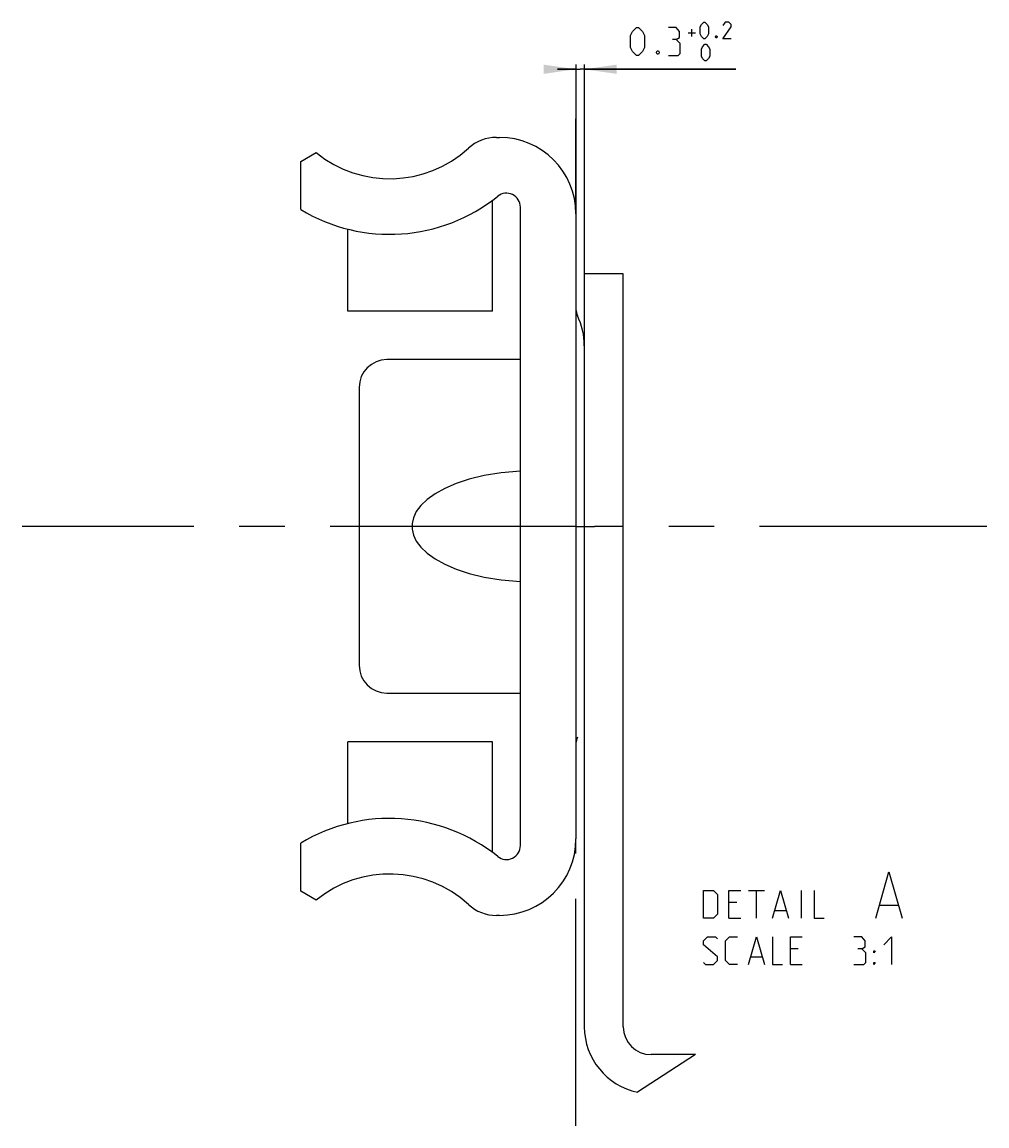
# Model space of a CAD drawing. Extents: x 0 to 1469, y 0 to 841.
# Drawn here: x 947 to 1051, y 142 to 262 of the extents above; entities that cross this region are included whole.
import ezdxf

# ---------------------------------------------------------------- set-up
doc = ezdxf.new("R2010")
doc.units = 0
doc.header["$LTSCALE"] = 65.395
doc.header["$MEASUREMENT"] = 0
doc.linetypes.add('CENTER', pattern=[0.6, 0.375, -0.075, 0.075, -0.075])
doc.layers.get('0').update_dxf_attribs({"linetype": 'CONTINUOUS'})
doc.layers.add('DEFAULT_1', color=7, linetype='CENTER')
doc.dimstyles.get("Standard").update_dxf_attribs({"dimtxt": 0.18, "dimasz": 0.18, "dimexe": 0.18, "dimexo": 0.0625, "dimgap": 0.09, "dimtad": 0, "dimtih": 1, "dimtoh": 1, "dimdec": 4, "dimzin": 0, "dimdsep": 46, "dimtxsty": 'Standard', "dimcen": 0.09, "dimadec": 0, "dimazin": 0, "dimtfac": 1, "dimtdec": 4, "dimtofl": 0, "dimtmove": 0, "dimatfit": 3, "dimfxl": 1, "dimtolj": 1, "dimtzin": 0, "dimarcsym": 0})

# ---------------------------------------------------------------- blocks, each defined once
blk = doc.blocks.new('*D25')
at = {"color": 2, "linetype": 'Continuous'}
for p, q in [((1007.07, 256.42), (1005.07, 256.42)), ((1005.07, 256.42), (1007.52, 256.42)), ((1007.07, 207.07), (1007.07, 256.92)), ((1024.32, 256.42), (1007.52, 256.42)), ((1007.97, 207.07), (1007.97, 256.92)), ((1007.97, 256.42), (1024.32, 256.42))]:
    blk.add_line(p, q, dxfattribs=at)
for points in [[(1003.57, 255.92), (1007.07, 256.42), (1003.57, 256.92)], [(1011.47, 256.92), (1007.97, 256.42), (1011.47, 255.92)]]:
    blk.add_solid(points, dxfattribs=at)

msp = doc.modelspace()

# ---------------------------------------------------------------- linework, layer by layer
at = {"color": 5, "linetype": 'Continuous'}
for p, q in [((1019.1799, 260.3591), (1019.95133, 260.3591)), ((1019.56561, 259.97339), (1019.56561, 260.74482)), ((1025.69509, 167.75733), (1027.40936, 167.75733)), ((1026.55222, 164.75734), (1026.55222, 167.75733)), ((1031.40939, 164.75734), (1031.40939, 167.75733)), ((1024.40935, 166.47163), (1023.55222, 166.47163)), ((1039.88558, 166.18592), (1041.79035, 166.18592)), ((1023.55222, 164.75734), (1024.83795, 164.75734)), ((1028.55227, 165.61447), (1029.69512, 165.61447)), ((1031.05226, 161.47163), (1030.19513, 161.47163)), ((1025.9808, 160.61447), (1027.12364, 160.61447)), ((1030.19513, 159.75734), (1031.4808, 159.75734))]:
    msp.add_line(p, q, dxfattribs=at)
at = {"color": 7, "linetype": 'Continuous'}
for p, q in [((998.49606, 249.07144), (998.81813, 249.07144)), ((977.36809, 246.4655), (979.02386, 247.42143)), ((977.36809, 241.27033), (977.36809, 246.4655)), ((998.06811, 230.32143), (998.06811, 242.27664)), ((1001.06811, 172.6019), (1001.06811, 241.54099)), ((1007.06812, 240.82145), (1007.06812, 173.32144)), ((982.46815, 230.32139), (982.46815, 239.15399)), ((1007.96815, 234.34142), (1007.96815, 153.04144)), ((1012.16811, 234.34142), (1007.96815, 234.34142)), ((1012.16811, 153.04144), (1012.16811, 234.34142)), ((998.06811, 230.32143), (982.46815, 230.32143)), ((1001.06811, 225.07144), (986.66811, 225.07144)), ((983.6681, 222.07144), (983.6681, 192.07143)), ((986.66811, 189.07143), (1001.06811, 189.07143)), ((982.46815, 174.98886), (982.46815, 183.82149)), ((998.06811, 183.82144), (982.46815, 183.82144)), ((998.06811, 171.86625), (998.06811, 183.82144)), ((977.36809, 167.67735), (977.36809, 172.87253)), ((979.02386, 166.72143), (977.36809, 167.67735)), ((998.81813, 165.07143), (998.49606, 165.07143)), ((1019.94584, 150.04143), (1015.16812, 150.04143))]:
    msp.add_line(p, q, dxfattribs=at)
at = {"color": 2, "linetype": 'Continuous'}
msp.add_line((1019.94584, 150.04143), (1013.72152, 145.9886), dxfattribs=at)
at = {"color": 5, "linetype": 'Continuous'}
for points in [[(1020.46564, 260.23051), (1020.46564, 261.00193), (1020.59423, 261.25909), (1020.85135, 261.51624), (1020.97995, 261.51624), (1021.23706, 261.25909), (1021.36566, 261.00193), (1021.36566, 260.23051), (1021.23706, 259.97339), (1020.97995, 259.71623), (1020.85135, 259.71623), (1020.59423, 259.97339), (1020.46564, 260.23051)], [(1023.80847, 259.71623), (1022.90851, 259.71623), (1023.80847, 261.00193), (1023.80847, 261.25909), (1023.55135, 261.51624), (1023.16563, 261.51624), (1022.90851, 261.13053)], [(1012.96566, 258.77336), (1012.96566, 260.05909), (1013.17989, 260.48766), (1013.60849, 260.91623), (1013.8228, 260.91623), (1014.25133, 260.48766), (1014.46563, 260.05909), (1014.46563, 258.77336), (1014.25133, 258.34479), (1013.8228, 257.91622), (1013.60849, 257.91622), (1013.17989, 258.34479), (1012.96566, 258.77336)], [(1017.89416, 259.63053), (1018.25136, 259.84479), (1018.25136, 260.48766), (1017.89416, 260.91623), (1017.03703, 260.91623)], [(1022.26561, 260.01624), (1022.3085, 259.9305), (1022.3085, 259.88765), (1022.26561, 259.80194), (1022.1799, 259.80194), (1022.13709, 259.88765), (1022.13709, 259.9305), (1022.1799, 260.01624), (1022.26561, 260.01624)], [(1017.03703, 257.91622), (1018.10846, 257.91622), (1018.32277, 258.13053), (1018.32277, 259.20196), (1017.89416, 259.63053), (1017.46563, 259.63053)], [(1020.59423, 257.83052), (1020.59423, 258.60195), (1020.72275, 258.8591), (1020.97995, 259.11622), (1021.10847, 259.11622), (1021.36566, 258.8591), (1021.49418, 258.60195), (1021.49418, 257.83052), (1021.36566, 257.57336), (1021.10847, 257.31625), (1020.97995, 257.31625), (1020.72275, 257.57336), (1020.59423, 257.83052)], [(1015.96559, 258.41624), (1016.03708, 258.27338), (1016.03708, 258.20194), (1015.96559, 258.05908), (1015.82277, 258.05908), (1015.75136, 258.20194), (1015.75136, 258.27338), (1015.82277, 258.41624), (1015.96559, 258.41624)], [(1039.40937, 164.75734), (1040.83793, 169.75734), (1042.26656, 164.75734)], [(1020.83792, 164.75734), (1020.83792, 167.75733), (1021.90936, 167.75733), (1022.33796, 167.32876), (1022.33796, 165.18591), (1021.90936, 164.75734), (1020.83792, 164.75734)], [(1023.55222, 164.75734), (1023.55222, 167.75733), (1024.83795, 167.75733)], [(1028.26656, 164.75734), (1029.1237, 167.75733), (1029.98083, 164.75734)], [(1032.76653, 167.75733), (1032.76653, 164.75734), (1033.83797, 164.75734)], [(1020.83792, 159.97162), (1021.05223, 159.75734), (1021.90936, 159.75734), (1022.33796, 160.18591), (1022.33796, 160.61447), (1020.83792, 161.90019), (1020.83792, 162.32876), (1021.26653, 162.75734), (1022.12366, 162.75734), (1022.33796, 162.54304)], [(1024.48083, 159.75734), (1023.6237, 159.75734), (1023.1951, 160.18591), (1023.1951, 162.32876), (1023.6237, 162.75734), (1024.48083, 162.75734)], [(1025.69509, 159.75734), (1026.55222, 162.75734), (1027.40936, 159.75734)], [(1028.26656, 162.75734), (1028.26656, 159.75734), (1029.33792, 159.75734)], [(1030.19513, 159.75734), (1030.19513, 162.75734), (1031.4808, 162.75734)], [(1037.90941, 161.47163), (1038.26653, 161.68591), (1038.26653, 162.32876), (1037.90941, 162.75734), (1037.05227, 162.75734)], [(1040.26651, 161.90019), (1041.12364, 162.75734), (1041.12364, 159.75734)], [(1037.05227, 159.75734), (1038.12371, 159.75734), (1038.33794, 159.97162), (1038.33794, 161.04306), (1037.90941, 161.47163), (1037.4808, 161.47163)], [(1039.19507, 161.04306), (1039.19507, 161.25734), (1039.33796, 161.25734), (1039.19507, 161.04306)], [(1039.19507, 159.75734), (1039.19507, 159.97162), (1039.33796, 159.97162), (1039.19507, 159.75734)]]:
    msp.add_lwpolyline(points, dxfattribs=at)
at = {"color": 7, "linetype": 'Continuous'}
msp.add_lwpolyline([(1001.06811, 213.0349), (998.99484, 212.85217), (997.15902, 212.55071), (995.54083, 212.15736), (994.12512, 211.69058), (992.90092, 211.16367), (991.86127, 210.5868), (991.00327, 209.96922), (990.32785, 209.32167), (989.8372, 208.65977), (989.52899, 208.00725), (989.38552, 207.37975), (989.3853, 206.76448), (989.52856, 206.13696), (989.83648, 205.48436), (990.32691, 204.82228), (991.00218, 204.17455), (991.86011, 203.55679), (992.89984, 202.97975), (994.1241, 202.45267), (995.53996, 201.98574), (997.15836, 201.59228), (998.99448, 201.29073), (1001.06811, 201.10796)], dxfattribs=at)
for centre, radius, start, end in [((986.96811, 257.20143), 12.6, 230.9130903, 312.388005), ((998.49604, 244.57143), 4.5, 90, 132.388005), ((998.81811, 240.82143), 8.25, 0, 90), ((986.96811, 257.20143), 18.6, 238.927049, 308.8192542), ((999.56811, 241.54097), 1.5, 0, 128.8192542), ((1008.56811, 230.49444), 1.5, 180, 205.8419328), ((1000.46811, 226.57143), 7.5, 0, 25.8419328), ((986.66811, 222.07143), 3, 90, 180), ((986.66811, 192.07143), 3, 180, 270), ((1008.56811, 183.64842), 1.5, 154.1580672, 180), ((986.96811, 156.94143), 18.6, 51.1807458, 121.072951), ((998.81811, 173.32143), 8.25, 270, 0), ((999.56811, 172.60189), 1.5, 231.1807458, 0), ((986.96811, 156.94143), 12.6, 47.6119921, 129.0869097), ((998.49604, 169.57143), 4.5, 227.6120031, 270), ((1015.16811, 153.04143), 7.2, 180, 258.4089033), ((1015.16811, 153.04143), 3, 180, 270)]:
    msp.add_arc(centre, radius, start, end, dxfattribs=at)
at = {"layer": 'DEFAULT_1', "color": 2, "linetype": 'CENTER'}
for p, q in [((1007.06812, 240.82145), (1007.06811, 251.07143)), ((1005.06781, 207.07143), (947.30682, 207.07143)), ((1007.06811, 207.07143), (1005.06781, 207.07143)), ((1007.06811, 207.07143), (1009.06841, 207.07143)), ((1051.40393, 207.07143), (1009.06841, 207.07143)), ((1007.06811, 142.34143), (1007.06812, 173.32144))]:
    msp.add_line(p, q, dxfattribs=at)

# ---------------------------------------------------------------- dimensions: what is measured, and where the dimension line sits
at = {"color": 2, "linetype": 'Continuous'}
dim = msp.add_linear_dim(base=(1007.96811, 256.41623), p1=(1007.06811, 207.07143), p2=(1007.96811, 207.07143), dimstyle='Standard', dxfattribs=at)
dim.commit()
dim.dimension.update_dxf_attribs({"geometry": '*D25', "text_midpoint": (1012.96563, 257.91623), "dimtype": 128})

doc.saveas('drawing.dxf')
